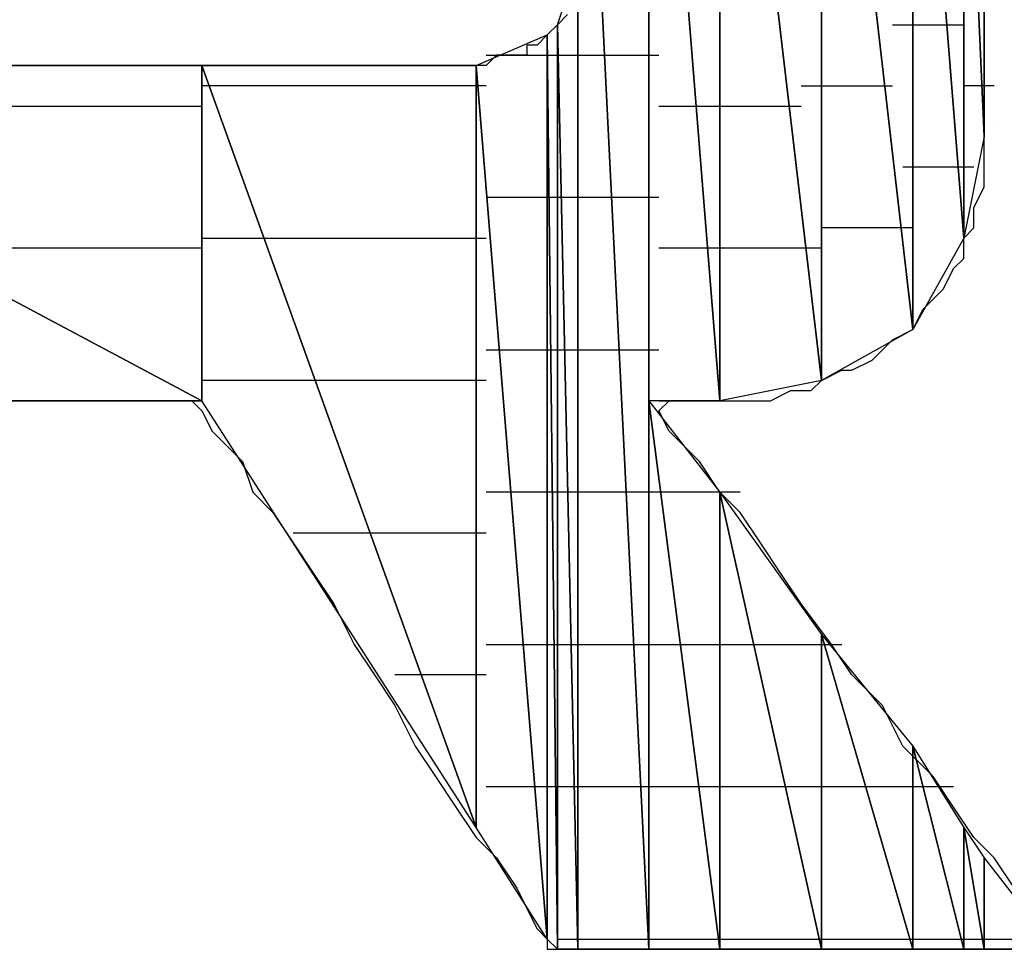
# Model space of a CAD drawing. Units: inches. Extents: x -3.57 to 3.55, y -2.65 to 2.88.
# Drawn here: x -2.92 to -2.85, y -2.05 to -1.98 of the extents above; entities that cross this region are included whole.
import ezdxf

# ---------------------------------------------------------------- set-up
doc = ezdxf.new("R2010")
doc.units = ezdxf.units.IN
doc.header["$MEASUREMENT"] = 0
doc.layers.add('Layer 1', color=7, linetype='Continuous')

msp = doc.modelspace()

# ---------------------------------------------------------------- linework, layer by layer
at = {"layer": 'Layer 1', "lineweight": 25}
for points in [[(-2.880555, -2.047224), (-2.880555, -2.047224), (-2.880555, -1.949307), (-2.880555, -1.949307)], [(-2.880555, -1.949307), (-2.880555, -1.949307), (-2.875693, -2.047224), (-2.875693, -2.047224)], [(-2.875693, -2.047224), (-2.875693, -2.047224), (-2.880555, -1.949307), (-2.880555, -1.949307)], [(-2.875693, -1.949307), (-2.875693, -1.949307), (-2.875693, -2.047224), (-2.875693, -2.047224)], [(-2.875693, -2.009724), (-2.875693, -2.009724), (-2.875693, -1.949307), (-2.875693, -1.949307)], [(-2.875693, -1.949307), (-2.875693, -1.949307), (-2.870835, -2.009724), (-2.870835, -2.009724)], [(-2.870835, -2.009724), (-2.870835, -2.009724), (-2.875693, -1.949307), (-2.875693, -1.949307)], [(-2.870835, -1.949307), (-2.870835, -1.949307), (-2.870835, -2.009724), (-2.870835, -2.009724)], [(-2.870835, -2.009724), (-2.870835, -2.009724), (-2.870835, -1.949307), (-2.870835, -1.949307)], [(-2.870835, -1.949307), (-2.870835, -1.949307), (-2.86389, -2.008335), (-2.86389, -2.008335)], [(-2.86389, -2.008335), (-2.86389, -2.008335), (-2.870835, -1.949307), (-2.870835, -1.949307)], [(-2.86389, -1.950697), (-2.86389, -1.950697), (-2.86389, -2.008335), (-2.86389, -2.008335)], [(-2.86389, -2.008335), (-2.86389, -2.008335), (-2.86389, -1.950697), (-2.86389, -1.950697)], [(-2.86389, -1.950697), (-2.86389, -1.950697), (-2.857638, -2.004862), (-2.857638, -2.004862)], [(-2.857638, -2.004862), (-2.857638, -2.004862), (-2.86389, -1.950697), (-2.86389, -1.950697)], [(-2.857638, -1.954862), (-2.857638, -1.954862), (-2.857638, -2.004862), (-2.857638, -2.004862)], [(-2.857638, -2.004862), (-2.857638, -2.004862), (-2.857638, -1.954862), (-2.857638, -1.954862)], [(-2.857638, -1.954862), (-2.857638, -1.954862), (-2.854165, -1.99861), (-2.854165, -1.99861)], [(-2.854165, -1.99861), (-2.854165, -1.99861), (-2.857638, -1.954862), (-2.857638, -1.954862)], [(-2.854165, -1.960417), (-2.854165, -1.960417), (-2.854165, -1.99861), (-2.854165, -1.99861)], [(-2.854165, -1.99861), (-2.854165, -1.99861), (-2.854165, -1.960417), (-2.854165, -1.960417)], [(-2.854165, -1.960417), (-2.854165, -1.960417), (-2.852776, -1.991669), (-2.852776, -1.991669)], [(-2.852776, -1.991669), (-2.852776, -1.991669), (-2.854165, -1.960417), (-2.854165, -1.960417)], [(-2.852776, -1.967362), (-2.852776, -1.967362), (-2.852776, -1.991669), (-2.852776, -1.991669)], [(-2.881945, -1.984028), (-2.881945, -1.984028), (-2.880555, -1.979862), (-2.880555, -1.979862)], [(-2.880555, -1.979862), (-2.880555, -1.979862), (-2.880555, -2.047224), (-2.880555, -2.047224)], [(-2.852776, -1.984028), (-2.852776, -1.984028), (-2.852776, -1.982638), (-2.852776, -1.982638)], [(-2.881248, -1.983335), (-2.881248, -1.983335), (-2.881945, -1.984028), (-2.881945, -1.984028)], [(-2.882638, -1.984724), (-2.882638, -1.984724), (-2.881945, -1.984028), (-2.881945, -1.984028)], [(-2.881945, -1.984028), (-2.881945, -1.984028), (-2.882638, -1.984724), (-2.882638, -1.984724)], [(-2.881945, -1.984028), (-2.881945, -1.984028), (-2.881945, -2.047224), (-2.881945, -2.047224)], [(-2.881945, -2.047224), (-2.881945, -2.047224), (-2.881945, -1.984028), (-2.881945, -1.984028)], [(-2.881945, -1.984028), (-2.881945, -1.984028), (-2.880555, -2.047224), (-2.880555, -2.047224)], [(-2.880555, -2.047224), (-2.880555, -2.047224), (-2.881945, -1.984028), (-2.881945, -1.984028)], [(-2.859028, -1.984028), (-2.859028, -1.984028), (-2.857638, -1.984028), (-2.857638, -1.984028)], [(-2.857638, -1.984028), (-2.857638, -1.984028), (-2.854165, -1.984028), (-2.854165, -1.984028)], [(-2.852776, -1.985417), (-2.852776, -1.985417), (-2.852776, -1.984028), (-2.852776, -1.984028)], [(-2.8875, -1.986807), (-2.8875, -1.986807), (-2.882638, -1.984724), (-2.882638, -1.984724)], [(-2.882638, -1.984724), (-2.882638, -1.984724), (-2.883335, -1.985417), (-2.883335, -1.985417)], [(-2.882638, -1.984724), (-2.882638, -1.984724), (-2.882638, -2.046528), (-2.882638, -2.046528)], [(-2.882638, -2.046528), (-2.882638, -2.046528), (-2.882638, -1.984724), (-2.882638, -1.984724)], [(-2.882638, -1.984724), (-2.882638, -1.984724), (-2.882638, -2.046528), (-2.882638, -2.046528)], [(-2.882638, -2.046528), (-2.882638, -2.046528), (-2.882638, -1.984724), (-2.882638, -1.984724)], [(-2.882638, -1.984724), (-2.882638, -1.984724), (-2.882638, -1.984724), (-2.882638, -1.984724)], [(-2.882638, -1.984724), (-2.882638, -1.984724), (-2.882638, -2.046528), (-2.882638, -2.046528)], [(-2.882638, -2.046528), (-2.882638, -2.046528), (-2.882638, -1.984724), (-2.882638, -1.984724)], [(-2.882638, -1.984724), (-2.882638, -1.984724), (-2.881945, -2.047224), (-2.881945, -2.047224)], [(-2.881945, -2.047224), (-2.881945, -2.047224), (-2.882638, -1.984724), (-2.882638, -1.984724)], [(-2.883335, -1.985417), (-2.883335, -1.985417), (-2.884028, -1.985417), (-2.884028, -1.985417)], [(-2.884028, -1.985417), (-2.884028, -1.985417), (-2.884028, -1.98611), (-2.884028, -1.98611)], [(-2.852776, -1.986807), (-2.852776, -1.986807), (-2.852776, -1.985417), (-2.852776, -1.985417)], [(-2.886807, -1.98611), (-2.886807, -1.98611), (-2.88611, -1.98611), (-2.88611, -1.98611)], [(-2.88611, -1.98611), (-2.88611, -1.98611), (-2.886807, -1.986807), (-2.886807, -1.986807)], [(-2.88611, -1.98611), (-2.88611, -1.98611), (-2.881945, -1.98611), (-2.881945, -1.98611)], [(-2.885417, -1.98611), (-2.885417, -1.98611), (-2.88611, -1.98611), (-2.88611, -1.98611)], [(-2.88472, -1.98611), (-2.88472, -1.98611), (-2.885417, -1.98611), (-2.885417, -1.98611)], [(-2.885417, -1.98611), (-2.885417, -1.98611), (-2.885417, -1.98611), (-2.885417, -1.98611)], [(-2.884028, -1.98611), (-2.884028, -1.98611), (-2.88472, -1.98611), (-2.88472, -1.98611)], [(-2.881945, -1.98611), (-2.881945, -1.98611), (-2.881945, -1.98611), (-2.881945, -1.98611)], [(-2.881945, -1.98611), (-2.881945, -1.98611), (-2.881945, -1.98611), (-2.881945, -1.98611)], [(-2.881945, -1.98611), (-2.881945, -1.98611), (-2.881945, -1.98611), (-2.881945, -1.98611)], [(-2.881945, -1.98611), (-2.881945, -1.98611), (-2.881945, -1.98611), (-2.881945, -1.98611)], [(-2.881945, -1.98611), (-2.881945, -1.98611), (-2.881248, -1.98611), (-2.881248, -1.98611)], [(-2.881248, -1.98611), (-2.881248, -1.98611), (-2.879862, -1.98611), (-2.879862, -1.98611)], [(-2.879862, -1.98611), (-2.879862, -1.98611), (-2.877776, -1.98611), (-2.877776, -1.98611)], [(-2.877776, -1.98611), (-2.877776, -1.98611), (-2.875, -1.98611), (-2.875, -1.98611)], [(-2.949307, -1.986807), (-2.949307, -1.986807), (-2.906248, -2.009724), (-2.906248, -2.009724)], [(-2.906248, -2.009724), (-2.906248, -2.009724), (-2.949307, -1.986807), (-2.949307, -1.986807)], [(-2.949307, -1.986807), (-2.949307, -1.986807), (-2.906248, -1.986807), (-2.906248, -1.986807)], [(-2.915972, -1.986807), (-2.915972, -1.986807), (-2.920835, -1.986807), (-2.920835, -1.986807)], [(-2.910417, -1.986807), (-2.910417, -1.986807), (-2.915972, -1.986807), (-2.915972, -1.986807)], [(-2.905555, -1.986807), (-2.905555, -1.986807), (-2.910417, -1.986807), (-2.910417, -1.986807)], [(-2.906248, -1.986807), (-2.906248, -1.986807), (-2.906248, -2.009724), (-2.906248, -2.009724)], [(-2.906248, -2.009724), (-2.906248, -2.009724), (-2.906248, -1.986807), (-2.906248, -1.986807)], [(-2.906248, -1.986807), (-2.906248, -1.986807), (-2.8875, -2.03889), (-2.8875, -2.03889)], [(-2.8875, -2.03889), (-2.8875, -2.03889), (-2.906248, -1.986807), (-2.906248, -1.986807)], [(-2.906248, -1.986807), (-2.906248, -1.986807), (-2.8875, -1.986807), (-2.8875, -1.986807)], [(-2.90139, -1.986807), (-2.90139, -1.986807), (-2.905555, -1.986807), (-2.905555, -1.986807)], [(-2.89722, -1.986807), (-2.89722, -1.986807), (-2.90139, -1.986807), (-2.90139, -1.986807)], [(-2.893748, -1.986807), (-2.893748, -1.986807), (-2.89722, -1.986807), (-2.89722, -1.986807)], [(-2.890972, -1.986807), (-2.890972, -1.986807), (-2.893748, -1.986807), (-2.893748, -1.986807)], [(-2.88889, -1.986807), (-2.88889, -1.986807), (-2.890972, -1.986807), (-2.890972, -1.986807)], [(-2.888193, -1.986807), (-2.888193, -1.986807), (-2.88889, -1.986807), (-2.88889, -1.986807)], [(-2.8875, -1.986807), (-2.8875, -1.986807), (-2.888193, -1.986807), (-2.888193, -1.986807)], [(-2.8875, -1.986807), (-2.8875, -1.986807), (-2.8875, -2.03889), (-2.8875, -2.03889)], [(-2.8875, -2.03889), (-2.8875, -2.03889), (-2.8875, -1.986807), (-2.8875, -1.986807)], [(-2.8875, -1.986807), (-2.8875, -1.986807), (-2.8875, -2.03889), (-2.8875, -2.03889)], [(-2.8875, -2.03889), (-2.8875, -2.03889), (-2.8875, -1.986807), (-2.8875, -1.986807)], [(-2.8875, -1.986807), (-2.8875, -1.986807), (-2.8875, -1.986807), (-2.8875, -1.986807)], [(-2.8875, -1.986807), (-2.8875, -1.986807), (-2.8875, -2.03889), (-2.8875, -2.03889)], [(-2.8875, -2.03889), (-2.8875, -2.03889), (-2.8875, -1.986807), (-2.8875, -1.986807)], [(-2.8875, -1.986807), (-2.8875, -1.986807), (-2.882638, -2.046528), (-2.882638, -2.046528)], [(-2.882638, -2.046528), (-2.882638, -2.046528), (-2.8875, -1.986807), (-2.8875, -1.986807)], [(-2.886807, -1.986807), (-2.886807, -1.986807), (-2.8875, -1.986807), (-2.8875, -1.986807)], [(-2.886807, -1.986807), (-2.886807, -1.986807), (-2.886807, -1.986807), (-2.886807, -1.986807)], [(-2.852776, -1.988197), (-2.852776, -1.988197), (-2.852776, -1.986807), (-2.852776, -1.986807)], [(-2.904862, -1.988197), (-2.904862, -1.988197), (-2.906248, -1.988197), (-2.906248, -1.988197)], [(-2.886807, -1.988197), (-2.886807, -1.988197), (-2.904862, -1.988197), (-2.904862, -1.988197)], [(-2.886807, -1.988197), (-2.886807, -1.988197), (-2.886807, -1.988197), (-2.886807, -1.988197)], [(-2.886807, -1.988197), (-2.886807, -1.988197), (-2.886807, -1.988197), (-2.886807, -1.988197)], [(-2.865276, -1.988197), (-2.865276, -1.988197), (-2.863193, -1.988197), (-2.863193, -1.988197)], [(-2.863193, -1.988197), (-2.863193, -1.988197), (-2.859028, -1.988197), (-2.859028, -1.988197)], [(-2.853472, -1.988197), (-2.853472, -1.988197), (-2.854165, -1.988197), (-2.854165, -1.988197)], [(-2.852083, -1.988197), (-2.852083, -1.988197), (-2.853472, -1.988197), (-2.853472, -1.988197)], [(-2.852776, -1.98889), (-2.852776, -1.98889), (-2.852776, -1.988197), (-2.852776, -1.988197)], [(-2.852776, -1.989583), (-2.852776, -1.989583), (-2.852776, -1.98889), (-2.852776, -1.98889)], [(-2.941665, -1.989583), (-2.941665, -1.989583), (-2.906248, -1.989583), (-2.906248, -1.989583)], [(-2.875, -1.989583), (-2.875, -1.989583), (-2.871528, -1.989583), (-2.871528, -1.989583)], [(-2.871528, -1.989583), (-2.871528, -1.989583), (-2.870138, -1.989583), (-2.870138, -1.989583)], [(-2.870138, -1.989583), (-2.870138, -1.989583), (-2.865276, -1.989583), (-2.865276, -1.989583)], [(-2.852776, -1.990972), (-2.852776, -1.990972), (-2.852776, -1.989583), (-2.852776, -1.989583)], [(-2.852776, -1.991669), (-2.852776, -1.991669), (-2.852776, -1.990972), (-2.852776, -1.990972)], [(-2.852776, -1.990972), (-2.852776, -1.990972), (-2.852776, -1.990972), (-2.852776, -1.990972)], [(-2.852083, -1.990972), (-2.852083, -1.990972), (-2.852083, -1.990972), (-2.852083, -1.990972)], [(-2.852776, -1.991669), (-2.852776, -1.991669), (-2.854165, -1.99861), (-2.854165, -1.99861)], [(-2.852776, -1.993055), (-2.852776, -1.993055), (-2.852776, -1.991669), (-2.852776, -1.991669)], [(-2.852776, -1.994445), (-2.852776, -1.994445), (-2.852776, -1.993055), (-2.852776, -1.993055)], [(-2.857638, -1.993752), (-2.857638, -1.993752), (-2.858335, -1.993752), (-2.858335, -1.993752)], [(-2.853472, -1.993752), (-2.853472, -1.993752), (-2.857638, -1.993752), (-2.857638, -1.993752)], [(-2.852776, -1.995138), (-2.852776, -1.995138), (-2.852776, -1.994445), (-2.852776, -1.994445)], [(-2.853472, -1.996528), (-2.853472, -1.996528), (-2.852776, -1.995138), (-2.852776, -1.995138)], [(-2.885417, -1.995835), (-2.885417, -1.995835), (-2.886807, -1.995835), (-2.886807, -1.995835)], [(-2.881945, -1.995835), (-2.881945, -1.995835), (-2.885417, -1.995835), (-2.885417, -1.995835)], [(-2.881945, -1.995835), (-2.881945, -1.995835), (-2.881945, -1.995835), (-2.881945, -1.995835)], [(-2.881945, -1.995835), (-2.881945, -1.995835), (-2.881945, -1.995835), (-2.881945, -1.995835)], [(-2.881945, -1.995835), (-2.881945, -1.995835), (-2.881945, -1.995835), (-2.881945, -1.995835)], [(-2.881945, -1.995835), (-2.881945, -1.995835), (-2.881945, -1.995835), (-2.881945, -1.995835)], [(-2.881248, -1.995835), (-2.881248, -1.995835), (-2.881945, -1.995835), (-2.881945, -1.995835)], [(-2.879862, -1.995835), (-2.879862, -1.995835), (-2.881248, -1.995835), (-2.881248, -1.995835)], [(-2.877083, -1.995835), (-2.877083, -1.995835), (-2.879862, -1.995835), (-2.879862, -1.995835)], [(-2.875, -1.995835), (-2.875, -1.995835), (-2.877083, -1.995835), (-2.877083, -1.995835)], [(-2.853472, -1.997917), (-2.853472, -1.997917), (-2.853472, -1.996528), (-2.853472, -1.996528)], [(-2.863193, -1.997917), (-2.863193, -1.997917), (-2.86389, -1.997917), (-2.86389, -1.997917)], [(-2.857638, -1.997917), (-2.857638, -1.997917), (-2.863193, -1.997917), (-2.863193, -1.997917)], [(-2.854165, -1.99861), (-2.854165, -1.99861), (-2.853472, -1.997917), (-2.853472, -1.997917)], [(-2.906248, -1.99861), (-2.906248, -1.99861), (-2.90139, -1.99861), (-2.90139, -1.99861)], [(-2.90139, -1.99861), (-2.90139, -1.99861), (-2.886807, -1.99861), (-2.886807, -1.99861)], [(-2.886807, -1.99861), (-2.886807, -1.99861), (-2.886807, -1.99861), (-2.886807, -1.99861)], [(-2.886807, -1.99861), (-2.886807, -1.99861), (-2.886807, -1.99861), (-2.886807, -1.99861)], [(-2.854165, -1.99861), (-2.854165, -1.99861), (-2.857638, -2.004862), (-2.857638, -2.004862)], [(-2.854165, -2), (-2.854165, -2), (-2.854165, -1.99861), (-2.854165, -1.99861)], [(-2.853472, -1.99861), (-2.853472, -1.99861), (-2.853472, -1.99861), (-2.853472, -1.99861)], [(-2.853472, -1.99861), (-2.853472, -1.99861), (-2.853472, -1.99861), (-2.853472, -1.99861)], [(-2.906248, -1.999307), (-2.906248, -1.999307), (-2.92361, -1.999307), (-2.92361, -1.999307)], [(-2.870835, -1.999307), (-2.870835, -1.999307), (-2.875, -1.999307), (-2.875, -1.999307)], [(-2.870138, -1.999307), (-2.870138, -1.999307), (-2.870835, -1.999307), (-2.870835, -1.999307)], [(-2.86389, -1.999307), (-2.86389, -1.999307), (-2.870138, -1.999307), (-2.870138, -1.999307)], [(-2.854862, -2.000697), (-2.854862, -2.000697), (-2.854165, -2), (-2.854165, -2)], [(-2.855555, -2.002083), (-2.855555, -2.002083), (-2.854862, -2.000697), (-2.854862, -2.000697)], [(-2.856248, -2.00278), (-2.856248, -2.00278), (-2.855555, -2.002083), (-2.855555, -2.002083)], [(-2.856945, -2.003472), (-2.856945, -2.003472), (-2.856248, -2.00278), (-2.856248, -2.00278)], [(-2.857638, -2.004862), (-2.857638, -2.004862), (-2.856945, -2.003472), (-2.856945, -2.003472)], [(-2.857638, -2.004169), (-2.857638, -2.004169), (-2.857638, -2.004169), (-2.857638, -2.004169)], [(-2.857638, -2.004169), (-2.857638, -2.004169), (-2.857638, -2.004169), (-2.857638, -2.004169)], [(-2.857638, -2.004862), (-2.857638, -2.004862), (-2.86389, -2.008335), (-2.86389, -2.008335)], [(-2.859028, -2.005555), (-2.859028, -2.005555), (-2.857638, -2.004862), (-2.857638, -2.004862)], [(-2.85972, -2.006252), (-2.85972, -2.006252), (-2.859028, -2.005555), (-2.859028, -2.005555)], [(-2.886807, -2.006252), (-2.886807, -2.006252), (-2.88472, -2.006252), (-2.88472, -2.006252)], [(-2.88472, -2.006252), (-2.88472, -2.006252), (-2.881945, -2.006252), (-2.881945, -2.006252)], [(-2.881945, -2.006252), (-2.881945, -2.006252), (-2.881945, -2.006252), (-2.881945, -2.006252)], [(-2.881945, -2.006252), (-2.881945, -2.006252), (-2.881945, -2.006252), (-2.881945, -2.006252)], [(-2.881945, -2.006252), (-2.881945, -2.006252), (-2.881945, -2.006252), (-2.881945, -2.006252)], [(-2.881945, -2.006252), (-2.881945, -2.006252), (-2.881945, -2.006252), (-2.881945, -2.006252)], [(-2.881945, -2.006252), (-2.881945, -2.006252), (-2.880555, -2.006252), (-2.880555, -2.006252)], [(-2.880555, -2.006252), (-2.880555, -2.006252), (-2.879862, -2.006252), (-2.879862, -2.006252)], [(-2.879862, -2.006252), (-2.879862, -2.006252), (-2.87639, -2.006252), (-2.87639, -2.006252)], [(-2.87639, -2.006252), (-2.87639, -2.006252), (-2.875, -2.006252), (-2.875, -2.006252)], [(-2.860417, -2.006945), (-2.860417, -2.006945), (-2.85972, -2.006252), (-2.85972, -2.006252)], [(-2.8625, -2.006945), (-2.8625, -2.006945), (-2.8625, -2.006945), (-2.8625, -2.006945)], [(-2.861807, -2.007638), (-2.861807, -2.007638), (-2.860417, -2.006945), (-2.860417, -2.006945)], [(-2.86389, -2.008335), (-2.86389, -2.008335), (-2.8625, -2.007638), (-2.8625, -2.007638)], [(-2.8625, -2.007638), (-2.8625, -2.007638), (-2.861807, -2.007638), (-2.861807, -2.007638)], [(-2.89722, -2.008335), (-2.89722, -2.008335), (-2.906248, -2.008335), (-2.906248, -2.008335)], [(-2.886807, -2.008335), (-2.886807, -2.008335), (-2.89722, -2.008335), (-2.89722, -2.008335)], [(-2.886807, -2.008335), (-2.886807, -2.008335), (-2.886807, -2.008335), (-2.886807, -2.008335)], [(-2.886807, -2.008335), (-2.886807, -2.008335), (-2.886807, -2.008335), (-2.886807, -2.008335)], [(-2.86389, -2.008335), (-2.86389, -2.008335), (-2.870835, -2.009724), (-2.870835, -2.009724)], [(-2.864583, -2.009028), (-2.864583, -2.009028), (-2.86389, -2.008335), (-2.86389, -2.008335)], [(-2.863193, -2.008335), (-2.863193, -2.008335), (-2.863193, -2.008335), (-2.863193, -2.008335)], [(-2.863193, -2.008335), (-2.863193, -2.008335), (-2.863193, -2.008335), (-2.863193, -2.008335)], [(-2.867362, -2.009724), (-2.867362, -2.009724), (-2.865972, -2.009028), (-2.865972, -2.009028)], [(-2.865972, -2.009028), (-2.865972, -2.009028), (-2.864583, -2.009028), (-2.864583, -2.009028)], [(-2.906248, -2.009724), (-2.906248, -2.009724), (-2.949307, -2.009724), (-2.949307, -2.009724)], [(-2.94861, -2.009724), (-2.94861, -2.009724), (-2.906248, -2.009724), (-2.906248, -2.009724)], [(-2.920138, -2.009724), (-2.920138, -2.009724), (-2.917362, -2.009724), (-2.917362, -2.009724)], [(-2.917362, -2.009724), (-2.917362, -2.009724), (-2.915276, -2.009724), (-2.915276, -2.009724)], [(-2.915276, -2.009724), (-2.915276, -2.009724), (-2.913193, -2.009724), (-2.913193, -2.009724)], [(-2.913193, -2.009724), (-2.913193, -2.009724), (-2.91111, -2.009724), (-2.91111, -2.009724)], [(-2.91111, -2.009724), (-2.91111, -2.009724), (-2.90972, -2.009724), (-2.90972, -2.009724)], [(-2.90972, -2.009724), (-2.90972, -2.009724), (-2.908335, -2.009724), (-2.908335, -2.009724)], [(-2.908335, -2.009724), (-2.908335, -2.009724), (-2.907638, -2.009724), (-2.907638, -2.009724)], [(-2.907638, -2.009724), (-2.907638, -2.009724), (-2.906945, -2.009724), (-2.906945, -2.009724)], [(-2.906945, -2.009724), (-2.906945, -2.009724), (-2.906248, -2.010417), (-2.906248, -2.010417)], [(-2.906248, -2.009724), (-2.906248, -2.009724), (-2.906248, -2.009724), (-2.906248, -2.009724)], [(-2.8875, -2.03889), (-2.8875, -2.03889), (-2.906248, -2.009724), (-2.906248, -2.009724)], [(-2.875693, -2.047224), (-2.875693, -2.047224), (-2.875693, -2.009724), (-2.875693, -2.009724)], [(-2.875693, -2.009724), (-2.875693, -2.009724), (-2.870835, -2.047224), (-2.870835, -2.047224)], [(-2.870835, -2.047224), (-2.870835, -2.047224), (-2.875693, -2.009724), (-2.875693, -2.009724)], [(-2.875693, -2.009724), (-2.875693, -2.009724), (-2.870835, -2.015972), (-2.870835, -2.015972)], [(-2.870835, -2.009724), (-2.870835, -2.009724), (-2.875693, -2.009724), (-2.875693, -2.009724)], [(-2.875, -2.009724), (-2.875, -2.009724), (-2.870138, -2.009724), (-2.870138, -2.009724)], [(-2.875, -2.010417), (-2.875, -2.010417), (-2.874307, -2.009724), (-2.874307, -2.009724)], [(-2.874307, -2.009724), (-2.874307, -2.009724), (-2.874307, -2.009724), (-2.874307, -2.009724)], [(-2.874307, -2.009724), (-2.874307, -2.009724), (-2.87361, -2.009724), (-2.87361, -2.009724)], [(-2.87361, -2.009724), (-2.87361, -2.009724), (-2.872917, -2.009724), (-2.872917, -2.009724)], [(-2.872917, -2.009724), (-2.872917, -2.009724), (-2.87222, -2.009724), (-2.87222, -2.009724)], [(-2.87222, -2.009724), (-2.87222, -2.009724), (-2.87222, -2.009724), (-2.87222, -2.009724)], [(-2.87222, -2.009724), (-2.87222, -2.009724), (-2.871528, -2.009724), (-2.871528, -2.009724)], [(-2.871528, -2.009724), (-2.871528, -2.009724), (-2.870835, -2.009724), (-2.870835, -2.009724)], [(-2.870835, -2.009724), (-2.870835, -2.009724), (-2.869445, -2.009724), (-2.869445, -2.009724)], [(-2.870138, -2.009724), (-2.870138, -2.009724), (-2.870138, -2.009724), (-2.870138, -2.009724)], [(-2.870138, -2.009724), (-2.870138, -2.009724), (-2.870138, -2.009724), (-2.870138, -2.009724)], [(-2.869445, -2.009724), (-2.869445, -2.009724), (-2.868055, -2.009724), (-2.868055, -2.009724)], [(-2.868055, -2.009724), (-2.868055, -2.009724), (-2.867362, -2.009724), (-2.867362, -2.009724)], [(-2.906248, -2.010417), (-2.906248, -2.010417), (-2.905555, -2.011807), (-2.905555, -2.011807)], [(-2.874307, -2.011807), (-2.874307, -2.011807), (-2.875, -2.010417), (-2.875, -2.010417)], [(-2.875, -2.010417), (-2.875, -2.010417), (-2.875, -2.010417), (-2.875, -2.010417)], [(-2.905555, -2.011807), (-2.905555, -2.011807), (-2.904862, -2.0125), (-2.904862, -2.0125)], [(-2.87361, -2.0125), (-2.87361, -2.0125), (-2.874307, -2.011807), (-2.874307, -2.011807)], [(-2.904862, -2.0125), (-2.904862, -2.0125), (-2.903472, -2.01389), (-2.903472, -2.01389)], [(-2.87222, -2.01389), (-2.87222, -2.01389), (-2.87361, -2.0125), (-2.87361, -2.0125)], [(-2.903472, -2.01389), (-2.903472, -2.01389), (-2.902776, -2.015972), (-2.902776, -2.015972)], [(-2.870835, -2.015972), (-2.870835, -2.015972), (-2.87222, -2.01389), (-2.87222, -2.01389)], [(-2.902776, -2.015972), (-2.902776, -2.015972), (-2.90139, -2.017362), (-2.90139, -2.017362)], [(-2.884028, -2.015972), (-2.884028, -2.015972), (-2.886807, -2.015972), (-2.886807, -2.015972)], [(-2.881945, -2.015972), (-2.881945, -2.015972), (-2.884028, -2.015972), (-2.884028, -2.015972)], [(-2.881945, -2.015972), (-2.881945, -2.015972), (-2.881945, -2.015972), (-2.881945, -2.015972)], [(-2.881945, -2.015972), (-2.881945, -2.015972), (-2.881945, -2.015972), (-2.881945, -2.015972)], [(-2.881945, -2.015972), (-2.881945, -2.015972), (-2.881945, -2.015972), (-2.881945, -2.015972)], [(-2.881945, -2.015972), (-2.881945, -2.015972), (-2.881945, -2.015972), (-2.881945, -2.015972)], [(-2.880555, -2.015972), (-2.880555, -2.015972), (-2.881945, -2.015972), (-2.881945, -2.015972)], [(-2.879862, -2.015972), (-2.879862, -2.015972), (-2.880555, -2.015972), (-2.880555, -2.015972)], [(-2.87639, -2.015972), (-2.87639, -2.015972), (-2.879862, -2.015972), (-2.879862, -2.015972)], [(-2.875, -2.015972), (-2.875, -2.015972), (-2.87639, -2.015972), (-2.87639, -2.015972)], [(-2.87361, -2.015972), (-2.87361, -2.015972), (-2.875, -2.015972), (-2.875, -2.015972)], [(-2.870138, -2.015972), (-2.870138, -2.015972), (-2.87361, -2.015972), (-2.87361, -2.015972)], [(-2.870835, -2.015972), (-2.870835, -2.015972), (-2.870835, -2.047224), (-2.870835, -2.047224)], [(-2.870835, -2.047224), (-2.870835, -2.047224), (-2.870835, -2.015972), (-2.870835, -2.015972)], [(-2.870835, -2.015972), (-2.870835, -2.015972), (-2.86389, -2.047224), (-2.86389, -2.047224)], [(-2.86389, -2.047224), (-2.86389, -2.047224), (-2.870835, -2.015972), (-2.870835, -2.015972)], [(-2.870835, -2.015972), (-2.870835, -2.015972), (-2.86389, -2.025697), (-2.86389, -2.025697)], [(-2.869445, -2.017362), (-2.869445, -2.017362), (-2.870835, -2.015972), (-2.870835, -2.015972)], [(-2.869445, -2.015972), (-2.869445, -2.015972), (-2.870138, -2.015972), (-2.870138, -2.015972)], [(-2.869445, -2.015972), (-2.869445, -2.015972), (-2.869445, -2.015972), (-2.869445, -2.015972)], [(-2.90139, -2.017362), (-2.90139, -2.017362), (-2.9, -2.019445), (-2.9, -2.019445)], [(-2.868055, -2.019445), (-2.868055, -2.019445), (-2.869445, -2.017362), (-2.869445, -2.017362)], [(-2.9, -2.018752), (-2.9, -2.018752), (-2.893748, -2.018752), (-2.893748, -2.018752)], [(-2.893748, -2.018752), (-2.893748, -2.018752), (-2.886807, -2.018752), (-2.886807, -2.018752)], [(-2.886807, -2.018752), (-2.886807, -2.018752), (-2.886807, -2.018752), (-2.886807, -2.018752)], [(-2.886807, -2.018752), (-2.886807, -2.018752), (-2.886807, -2.018752), (-2.886807, -2.018752)], [(-2.9, -2.019445), (-2.9, -2.019445), (-2.89861, -2.021528), (-2.89861, -2.021528)], [(-2.866665, -2.021528), (-2.866665, -2.021528), (-2.868055, -2.019445), (-2.868055, -2.019445)], [(-2.89861, -2.021528), (-2.89861, -2.021528), (-2.89722, -2.02361), (-2.89722, -2.02361)], [(-2.865276, -2.02361), (-2.865276, -2.02361), (-2.866665, -2.021528), (-2.866665, -2.021528)], [(-2.89722, -2.02361), (-2.89722, -2.02361), (-2.895835, -2.02639), (-2.895835, -2.02639)], [(-2.863193, -2.02639), (-2.863193, -2.02639), (-2.865276, -2.02361), (-2.865276, -2.02361)], [(-2.86389, -2.025697), (-2.86389, -2.025697), (-2.86389, -2.047224), (-2.86389, -2.047224)], [(-2.86389, -2.047224), (-2.86389, -2.047224), (-2.86389, -2.025697), (-2.86389, -2.025697)], [(-2.86389, -2.025697), (-2.86389, -2.025697), (-2.857638, -2.047224), (-2.857638, -2.047224)], [(-2.857638, -2.047224), (-2.857638, -2.047224), (-2.86389, -2.025697), (-2.86389, -2.025697)], [(-2.86389, -2.025697), (-2.86389, -2.025697), (-2.857638, -2.033335), (-2.857638, -2.033335)], [(-2.895835, -2.02639), (-2.895835, -2.02639), (-2.894445, -2.028472), (-2.894445, -2.028472)], [(-2.886807, -2.02639), (-2.886807, -2.02639), (-2.883335, -2.02639), (-2.883335, -2.02639)], [(-2.883335, -2.02639), (-2.883335, -2.02639), (-2.881945, -2.02639), (-2.881945, -2.02639)], [(-2.881945, -2.02639), (-2.881945, -2.02639), (-2.881945, -2.02639), (-2.881945, -2.02639)], [(-2.881945, -2.02639), (-2.881945, -2.02639), (-2.881945, -2.02639), (-2.881945, -2.02639)], [(-2.881945, -2.02639), (-2.881945, -2.02639), (-2.881945, -2.02639), (-2.881945, -2.02639)], [(-2.881945, -2.02639), (-2.881945, -2.02639), (-2.881945, -2.02639), (-2.881945, -2.02639)], [(-2.881945, -2.02639), (-2.881945, -2.02639), (-2.879862, -2.02639), (-2.879862, -2.02639)], [(-2.879862, -2.02639), (-2.879862, -2.02639), (-2.879862, -2.02639), (-2.879862, -2.02639)], [(-2.879862, -2.02639), (-2.879862, -2.02639), (-2.875693, -2.02639), (-2.875693, -2.02639)], [(-2.875693, -2.02639), (-2.875693, -2.02639), (-2.875, -2.02639), (-2.875, -2.02639)], [(-2.875, -2.02639), (-2.875, -2.02639), (-2.87222, -2.02639), (-2.87222, -2.02639)], [(-2.87222, -2.02639), (-2.87222, -2.02639), (-2.870138, -2.02639), (-2.870138, -2.02639)], [(-2.870138, -2.02639), (-2.870138, -2.02639), (-2.867362, -2.02639), (-2.867362, -2.02639)], [(-2.867362, -2.02639), (-2.867362, -2.02639), (-2.863193, -2.02639), (-2.863193, -2.02639)], [(-2.863193, -2.02639), (-2.863193, -2.02639), (-2.8625, -2.02639), (-2.8625, -2.02639)], [(-2.861807, -2.028472), (-2.861807, -2.028472), (-2.863193, -2.02639), (-2.863193, -2.02639)], [(-2.8625, -2.02639), (-2.8625, -2.02639), (-2.8625, -2.02639), (-2.8625, -2.02639)], [(-2.894445, -2.028472), (-2.894445, -2.028472), (-2.893055, -2.030555), (-2.893055, -2.030555)], [(-2.890276, -2.028472), (-2.890276, -2.028472), (-2.893055, -2.028472), (-2.893055, -2.028472)], [(-2.886807, -2.028472), (-2.886807, -2.028472), (-2.890276, -2.028472), (-2.890276, -2.028472)], [(-2.886807, -2.028472), (-2.886807, -2.028472), (-2.886807, -2.028472), (-2.886807, -2.028472)], [(-2.886807, -2.028472), (-2.886807, -2.028472), (-2.886807, -2.028472), (-2.886807, -2.028472)], [(-2.85972, -2.030555), (-2.85972, -2.030555), (-2.861807, -2.028472), (-2.861807, -2.028472)], [(-2.893055, -2.030555), (-2.893055, -2.030555), (-2.891665, -2.033335), (-2.891665, -2.033335)], [(-2.858335, -2.033335), (-2.858335, -2.033335), (-2.85972, -2.030555), (-2.85972, -2.030555)], [(-2.891665, -2.033335), (-2.891665, -2.033335), (-2.890276, -2.035417), (-2.890276, -2.035417)], [(-2.856248, -2.035417), (-2.856248, -2.035417), (-2.858335, -2.033335), (-2.858335, -2.033335)], [(-2.857638, -2.033335), (-2.857638, -2.033335), (-2.857638, -2.047224), (-2.857638, -2.047224)], [(-2.857638, -2.047224), (-2.857638, -2.047224), (-2.857638, -2.033335), (-2.857638, -2.033335)], [(-2.857638, -2.033335), (-2.857638, -2.033335), (-2.854165, -2.047224), (-2.854165, -2.047224)], [(-2.854165, -2.047224), (-2.854165, -2.047224), (-2.857638, -2.033335), (-2.857638, -2.033335)], [(-2.857638, -2.033335), (-2.857638, -2.033335), (-2.854165, -2.03889), (-2.854165, -2.03889)], [(-2.890276, -2.035417), (-2.890276, -2.035417), (-2.88889, -2.0375), (-2.88889, -2.0375)], [(-2.854862, -2.0375), (-2.854862, -2.0375), (-2.856248, -2.035417), (-2.856248, -2.035417)], [(-2.882638, -2.03611), (-2.882638, -2.03611), (-2.886807, -2.03611), (-2.886807, -2.03611)], [(-2.881945, -2.03611), (-2.881945, -2.03611), (-2.882638, -2.03611), (-2.882638, -2.03611)], [(-2.881945, -2.03611), (-2.881945, -2.03611), (-2.881945, -2.03611), (-2.881945, -2.03611)], [(-2.881945, -2.03611), (-2.881945, -2.03611), (-2.881945, -2.03611), (-2.881945, -2.03611)], [(-2.881945, -2.03611), (-2.881945, -2.03611), (-2.881945, -2.03611), (-2.881945, -2.03611)], [(-2.881945, -2.03611), (-2.881945, -2.03611), (-2.881945, -2.03611), (-2.881945, -2.03611)], [(-2.879862, -2.03611), (-2.879862, -2.03611), (-2.881945, -2.03611), (-2.881945, -2.03611)], [(-2.879862, -2.03611), (-2.879862, -2.03611), (-2.879862, -2.03611), (-2.879862, -2.03611)], [(-2.875, -2.03611), (-2.875, -2.03611), (-2.879862, -2.03611), (-2.879862, -2.03611)], [(-2.875, -2.03611), (-2.875, -2.03611), (-2.875, -2.03611), (-2.875, -2.03611)], [(-2.870835, -2.03611), (-2.870835, -2.03611), (-2.875, -2.03611), (-2.875, -2.03611)], [(-2.870138, -2.03611), (-2.870138, -2.03611), (-2.870835, -2.03611), (-2.870835, -2.03611)], [(-2.865276, -2.03611), (-2.865276, -2.03611), (-2.870138, -2.03611), (-2.870138, -2.03611)], [(-2.863193, -2.03611), (-2.863193, -2.03611), (-2.865276, -2.03611), (-2.865276, -2.03611)], [(-2.85972, -2.03611), (-2.85972, -2.03611), (-2.863193, -2.03611), (-2.863193, -2.03611)], [(-2.857638, -2.03611), (-2.857638, -2.03611), (-2.85972, -2.03611), (-2.85972, -2.03611)], [(-2.856248, -2.03611), (-2.856248, -2.03611), (-2.857638, -2.03611), (-2.857638, -2.03611)], [(-2.854862, -2.03611), (-2.854862, -2.03611), (-2.856248, -2.03611), (-2.856248, -2.03611)], [(-2.88889, -2.0375), (-2.88889, -2.0375), (-2.8875, -2.039583), (-2.8875, -2.039583)], [(-2.853472, -2.039583), (-2.853472, -2.039583), (-2.854862, -2.0375), (-2.854862, -2.0375)], [(-2.8875, -2.03889), (-2.8875, -2.03889), (-2.8875, -2.03889), (-2.8875, -2.03889)], [(-2.8875, -2.03889), (-2.8875, -2.03889), (-2.8875, -2.03889), (-2.8875, -2.03889)], [(-2.882638, -2.046528), (-2.882638, -2.046528), (-2.8875, -2.03889), (-2.8875, -2.03889)], [(-2.886807, -2.03889), (-2.886807, -2.03889), (-2.886807, -2.03889), (-2.886807, -2.03889)], [(-2.886807, -2.03889), (-2.886807, -2.03889), (-2.886807, -2.03889), (-2.886807, -2.03889)], [(-2.886807, -2.03889), (-2.886807, -2.03889), (-2.886807, -2.03889), (-2.886807, -2.03889)], [(-2.886807, -2.03889), (-2.886807, -2.03889), (-2.886807, -2.03889), (-2.886807, -2.03889)], [(-2.854165, -2.03889), (-2.854165, -2.03889), (-2.854165, -2.047224), (-2.854165, -2.047224)], [(-2.854165, -2.047224), (-2.854165, -2.047224), (-2.854165, -2.03889), (-2.854165, -2.03889)], [(-2.854165, -2.03889), (-2.854165, -2.03889), (-2.852776, -2.047224), (-2.852776, -2.047224)], [(-2.852776, -2.047224), (-2.852776, -2.047224), (-2.854165, -2.03889), (-2.854165, -2.03889)], [(-2.854165, -2.03889), (-2.854165, -2.03889), (-2.852776, -2.040972), (-2.852776, -2.040972)], [(-2.8875, -2.039583), (-2.8875, -2.039583), (-2.88611, -2.040972), (-2.88611, -2.040972)], [(-2.852083, -2.040972), (-2.852083, -2.040972), (-2.853472, -2.039583), (-2.853472, -2.039583)], [(-2.88611, -2.040972), (-2.88611, -2.040972), (-2.88472, -2.043055), (-2.88472, -2.043055)], [(-2.852776, -2.040972), (-2.852776, -2.040972), (-2.852776, -2.047224), (-2.852776, -2.047224)], [(-2.852776, -2.047224), (-2.852776, -2.047224), (-2.852776, -2.040972), (-2.852776, -2.040972)], [(-2.852776, -2.040972), (-2.852776, -2.040972), (-2.847917, -2.047224), (-2.847917, -2.047224)], [(-2.850693, -2.043055), (-2.850693, -2.043055), (-2.852083, -2.040972), (-2.852083, -2.040972)], [(-2.88472, -2.043055), (-2.88472, -2.043055), (-2.884028, -2.044445), (-2.884028, -2.044445)], [(-2.884028, -2.044445), (-2.884028, -2.044445), (-2.883335, -2.045835), (-2.883335, -2.045835)], [(-2.883335, -2.045835), (-2.883335, -2.045835), (-2.882638, -2.046528), (-2.882638, -2.046528)], [(-2.882638, -2.046528), (-2.882638, -2.046528), (-2.882638, -2.046528), (-2.882638, -2.046528)], [(-2.882638, -2.046528), (-2.882638, -2.046528), (-2.882638, -2.046528), (-2.882638, -2.046528)], [(-2.881945, -2.047224), (-2.881945, -2.047224), (-2.882638, -2.046528), (-2.882638, -2.046528)], [(-2.882638, -2.046528), (-2.882638, -2.046528), (-2.882638, -2.047224), (-2.882638, -2.047224)], [(-2.881945, -2.046528), (-2.881945, -2.046528), (-2.881945, -2.046528), (-2.881945, -2.046528)], [(-2.881945, -2.046528), (-2.881945, -2.046528), (-2.881945, -2.046528), (-2.881945, -2.046528)], [(-2.881945, -2.046528), (-2.881945, -2.046528), (-2.881945, -2.046528), (-2.881945, -2.046528)], [(-2.881945, -2.046528), (-2.881945, -2.046528), (-2.881945, -2.046528), (-2.881945, -2.046528)], [(-2.881945, -2.046528), (-2.881945, -2.046528), (-2.881945, -2.046528), (-2.881945, -2.046528)], [(-2.881945, -2.046528), (-2.881945, -2.046528), (-2.881945, -2.046528), (-2.881945, -2.046528)], [(-2.881945, -2.046528), (-2.881945, -2.046528), (-2.879862, -2.046528), (-2.879862, -2.046528)], [(-2.879862, -2.046528), (-2.879862, -2.046528), (-2.879862, -2.046528), (-2.879862, -2.046528)], [(-2.879862, -2.046528), (-2.879862, -2.046528), (-2.875, -2.046528), (-2.875, -2.046528)], [(-2.875, -2.046528), (-2.875, -2.046528), (-2.875, -2.046528), (-2.875, -2.046528)], [(-2.875, -2.046528), (-2.875, -2.046528), (-2.870138, -2.046528), (-2.870138, -2.046528)], [(-2.870138, -2.046528), (-2.870138, -2.046528), (-2.870138, -2.046528), (-2.870138, -2.046528)], [(-2.870138, -2.046528), (-2.870138, -2.046528), (-2.863193, -2.046528), (-2.863193, -2.046528)], [(-2.863193, -2.046528), (-2.863193, -2.046528), (-2.863193, -2.046528), (-2.863193, -2.046528)], [(-2.863193, -2.046528), (-2.863193, -2.046528), (-2.857638, -2.046528), (-2.857638, -2.046528)], [(-2.857638, -2.046528), (-2.857638, -2.046528), (-2.857638, -2.046528), (-2.857638, -2.046528)], [(-2.857638, -2.046528), (-2.857638, -2.046528), (-2.853472, -2.046528), (-2.853472, -2.046528)], [(-2.853472, -2.046528), (-2.853472, -2.046528), (-2.853472, -2.046528), (-2.853472, -2.046528)], [(-2.853472, -2.046528), (-2.853472, -2.046528), (-2.852083, -2.046528), (-2.852083, -2.046528)], [(-2.852083, -2.046528), (-2.852083, -2.046528), (-2.852083, -2.046528), (-2.852083, -2.046528)], [(-2.852083, -2.046528), (-2.852083, -2.046528), (-2.84722, -2.046528), (-2.84722, -2.046528)], [(-2.882638, -2.047224), (-2.882638, -2.047224), (-2.881248, -2.047224), (-2.881248, -2.047224)], [(-2.880555, -2.047224), (-2.880555, -2.047224), (-2.881945, -2.047224), (-2.881945, -2.047224)], [(-2.881248, -2.047224), (-2.881248, -2.047224), (-2.880555, -2.047224), (-2.880555, -2.047224)], [(-2.875693, -2.047224), (-2.875693, -2.047224), (-2.880555, -2.047224), (-2.880555, -2.047224)], [(-2.880555, -2.047224), (-2.880555, -2.047224), (-2.879862, -2.047224), (-2.879862, -2.047224)], [(-2.879862, -2.047224), (-2.879862, -2.047224), (-2.878472, -2.047224), (-2.878472, -2.047224)], [(-2.878472, -2.047224), (-2.878472, -2.047224), (-2.877083, -2.047224), (-2.877083, -2.047224)], [(-2.877083, -2.047224), (-2.877083, -2.047224), (-2.875, -2.047224), (-2.875, -2.047224)], [(-2.870835, -2.047224), (-2.870835, -2.047224), (-2.875693, -2.047224), (-2.875693, -2.047224)], [(-2.875, -2.047224), (-2.875, -2.047224), (-2.87361, -2.047224), (-2.87361, -2.047224)], [(-2.87361, -2.047224), (-2.87361, -2.047224), (-2.871528, -2.047224), (-2.871528, -2.047224)], [(-2.871528, -2.047224), (-2.871528, -2.047224), (-2.869445, -2.047224), (-2.869445, -2.047224)], [(-2.86389, -2.047224), (-2.86389, -2.047224), (-2.870835, -2.047224), (-2.870835, -2.047224)], [(-2.869445, -2.047224), (-2.869445, -2.047224), (-2.867362, -2.047224), (-2.867362, -2.047224)], [(-2.867362, -2.047224), (-2.867362, -2.047224), (-2.865276, -2.047224), (-2.865276, -2.047224)], [(-2.865276, -2.047224), (-2.865276, -2.047224), (-2.863193, -2.047224), (-2.863193, -2.047224)], [(-2.857638, -2.047224), (-2.857638, -2.047224), (-2.86389, -2.047224), (-2.86389, -2.047224)], [(-2.863193, -2.047224), (-2.863193, -2.047224), (-2.86111, -2.047224), (-2.86111, -2.047224)], [(-2.86111, -2.047224), (-2.86111, -2.047224), (-2.859028, -2.047224), (-2.859028, -2.047224)], [(-2.859028, -2.047224), (-2.859028, -2.047224), (-2.859028, -2.047224), (-2.859028, -2.047224)], [(-2.859028, -2.047224), (-2.859028, -2.047224), (-2.856945, -2.047224), (-2.856945, -2.047224)], [(-2.854165, -2.047224), (-2.854165, -2.047224), (-2.857638, -2.047224), (-2.857638, -2.047224)], [(-2.856945, -2.047224), (-2.856945, -2.047224), (-2.854862, -2.047224), (-2.854862, -2.047224)], [(-2.854862, -2.047224), (-2.854862, -2.047224), (-2.853472, -2.047224), (-2.853472, -2.047224)], [(-2.852776, -2.047224), (-2.852776, -2.047224), (-2.854165, -2.047224), (-2.854165, -2.047224)], [(-2.853472, -2.047224), (-2.853472, -2.047224), (-2.852083, -2.047224), (-2.852083, -2.047224)], [(-2.847917, -2.047224), (-2.847917, -2.047224), (-2.852776, -2.047224), (-2.852776, -2.047224)], [(-2.852083, -2.047224), (-2.852083, -2.047224), (-2.850693, -2.047224), (-2.850693, -2.047224)]]:
    msp.add_open_spline(points, degree=3, dxfattribs=at)

doc.saveas('drawing.dxf')
